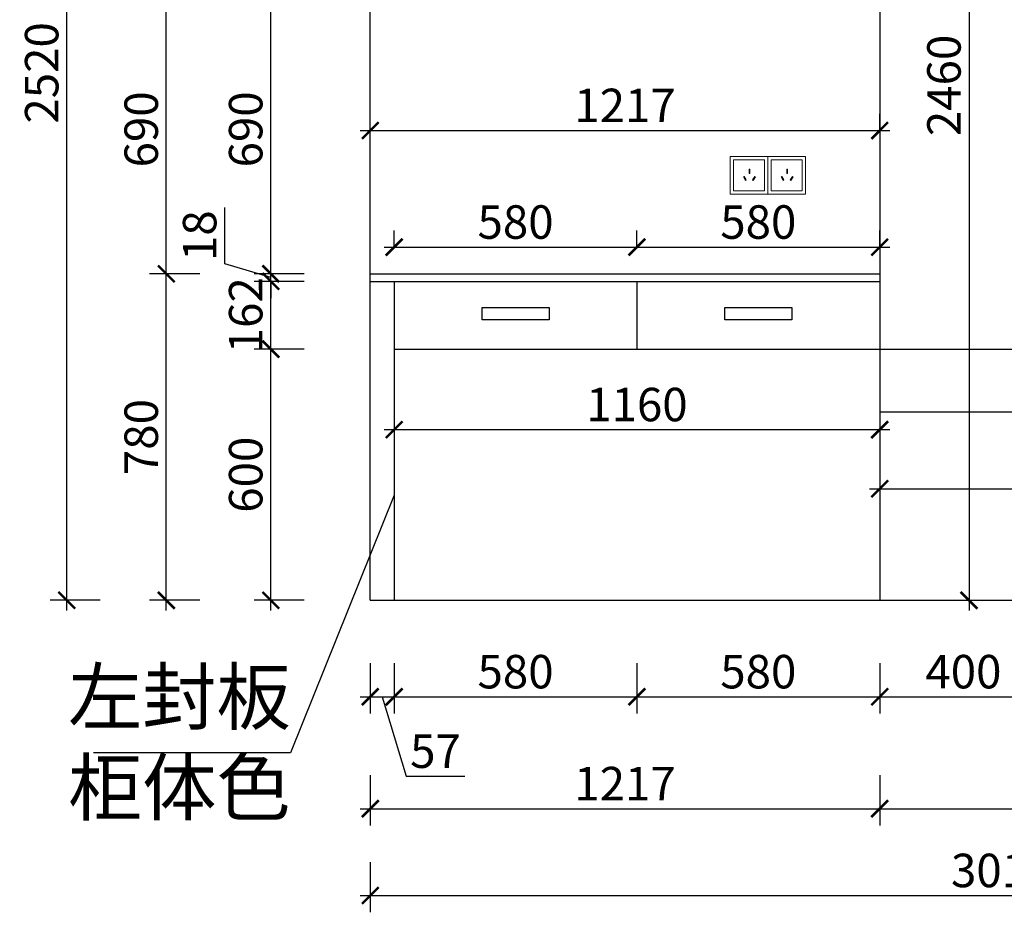
# Model space of a CAD drawing. Units: millimetres. Extents: x 1615004 to 1647915, y -45544 to -34411.
# Drawn here: x 1627531 to 1629883, y -42973 to -40840 of the extents above; entities that cross this region are included whole.
import ezdxf

# ---------------------------------------------------------------- set-up
doc = ezdxf.new("R2010")
doc.units = ezdxf.units.MM
doc.header["$LTSCALE"] = 3
doc.layers.add('标注', color=3, linetype='Continuous')
doc.styles.add('DS01', font='txt')
doc.styles.get("Standard").update_dxf_attribs({"font": 'txt', "bigfont": 'gbcbig.shx'})
doc.dimstyles.new('DS03', dxfattribs={"dimscale": 40, "dimtxt": 2, "dimasz": 1, "dimexe": 1, "dimexo": 2, "dimgap": 0.5, "dimtad": 1, "dimdec": 0, "dimzin": 0, "dimdsep": 46, "dimtxsty": 'DS01', "dimblk": 'ARCHTICK', "dimcen": 0, "dimdle": 0.6, "dimclrd": 251, "dimclre": 251, "dimclrt": 2, "dimadec": 0, "dimazin": 0, "dimtfac": 1, "dimtdec": 0, "dimtmove": 1, "dimatfit": 2, "dimldrblk": 'DOT', "dimfxl": 2, "dimfxlon": 1, "dimtolj": 1, "dimtzin": 0, "dimlwe": 30, "dimarcsym": 0})

# ---------------------------------------------------------------- blocks, each defined once
blk = doc.blocks.new('_ARCHTICK')
at = {"color": 0, "linetype": 'ByBlock', "const_width": 0.15}
blk.add_lwpolyline([(-0.5, -0.5), (0.5, 0.5)], dxfattribs=at)
blk = doc.blocks.new('*D153')
at = {"layer": 'Defpoints', "color": 0, "transparency": 16777216}
for p in [(1628368.5, -42227.2), (1628425.5, -42227.2), (1628425.5, -42457.7)]:
    blk.add_point(p, dxfattribs=at)
at = {"layer": '标注', "color": 251, "lineweight": 30, "transparency": 16777216}
for p, q in [((1628368.5, -42377.7), (1628368.5, -42497.7)), ((1628425.5, -42377.7), (1628425.5, -42497.7))]:
    blk.add_line(p, q, dxfattribs=at)
at = {"layer": '标注', "color": 251, "lineweight": -2, "transparency": 16777216}
for p, q in [((1628344.5, -42457.7), (1628449.5, -42457.7)), ((1628397, -42457.7), (1628454, -42647.7)), ((1628454, -42647.7), (1628594.4, -42647.7))]:
    blk.add_line(p, q, dxfattribs=at)
at = {"layer": '标注', "color": 251, "lineweight": -2, "transparency": 16777216, "xscale": 40, "yscale": 40, "zscale": 40, "rotation": 180}
blk.add_blockref('_ARCHTICK', (1628368.5, -42457.7), dxfattribs=at)
at = {"layer": '标注', "color": 251, "lineweight": -2, "transparency": 16777216, "xscale": 40, "yscale": 40, "zscale": 40}
blk.add_blockref('_ARCHTICK', (1628425.5, -42457.7), dxfattribs=at)
at = {"layer": '标注', "color": 2, "transparency": 16777216, "insert": (1628524.2, -42587.7), "char_height": 80, "attachment_point": 5, "style": 'DS01'}
blk.add_mtext('\\A1;57', dxfattribs=at)
blk = doc.blocks.new('_Dot')
at = {"color": 0, "linetype": 'ByBlock', "lineweight": -2}
blk.add_line((-0.5, 0), (-1, 0), dxfattribs=at)
at = {"color": 0, "linetype": 'ByBlock', "const_width": 0.5}
blk.add_lwpolyline([(-0.25, 0, 1), (0.25, 0, 1)], format="xyb", close=True, dxfattribs=at)
blk = doc.blocks.new('*D154')
at = {"layer": 'Defpoints', "color": 0, "transparency": 16777216}
for p in [(1629005.5, -41627.2), (1628425.5, -42227.2), (1629005.5, -42457.7)]:
    blk.add_point(p, dxfattribs=at)
at = {"layer": '标注', "color": 251, "lineweight": 30, "transparency": 16777216}
for p, q in [((1628425.5, -42377.7), (1628425.5, -42497.7)), ((1629005.5, -42377.7), (1629005.5, -42497.7))]:
    blk.add_line(p, q, dxfattribs=at)
at = {"layer": '标注', "color": 251, "lineweight": -2, "transparency": 16777216}
blk.add_line((1628401.5, -42457.7), (1629029.5, -42457.7), dxfattribs=at)
at = {"layer": '标注', "color": 251, "lineweight": -2, "transparency": 16777216, "xscale": 40, "yscale": 40, "zscale": 40, "rotation": 180}
blk.add_blockref('_ARCHTICK', (1628425.5, -42457.7), dxfattribs=at)
at = {"layer": '标注', "color": 251, "lineweight": -2, "transparency": 16777216, "xscale": 40, "yscale": 40, "zscale": 40}
blk.add_blockref('_ARCHTICK', (1629005.5, -42457.7), dxfattribs=at)
at = {"layer": '标注', "color": 2, "transparency": 16777216, "insert": (1628715.5, -42397.7), "char_height": 80, "attachment_point": 5, "style": 'DS01'}
blk.add_mtext('\\A1;580', dxfattribs=at)
blk = doc.blocks.new('*D155')
at = {"layer": 'Defpoints', "color": 0, "transparency": 16777216}
for p in [(1629005.5, -41627.2), (1629585.5, -41627.2), (1629585.5, -42457.7)]:
    blk.add_point(p, dxfattribs=at)
at = {"layer": '标注', "color": 251, "lineweight": 30, "transparency": 16777216}
for p, q in [((1629005.5, -42377.7), (1629005.5, -42497.7)), ((1629585.5, -42377.7), (1629585.5, -42497.7))]:
    blk.add_line(p, q, dxfattribs=at)
at = {"layer": '标注', "color": 251, "lineweight": -2, "transparency": 16777216}
blk.add_line((1628981.5, -42457.7), (1629609.5, -42457.7), dxfattribs=at)
at = {"layer": '标注', "color": 251, "lineweight": -2, "transparency": 16777216, "xscale": 40, "yscale": 40, "zscale": 40, "rotation": 180}
blk.add_blockref('_ARCHTICK', (1629005.5, -42457.7), dxfattribs=at)
at = {"layer": '标注', "color": 251, "lineweight": -2, "transparency": 16777216, "xscale": 40, "yscale": 40, "zscale": 40}
blk.add_blockref('_ARCHTICK', (1629585.5, -42457.7), dxfattribs=at)
at = {"layer": '标注', "color": 2, "transparency": 16777216, "insert": (1629295.5, -42397.7), "char_height": 80, "attachment_point": 5, "style": 'DS01'}
blk.add_mtext('\\A1;580', dxfattribs=at)
blk = doc.blocks.new('*D156')
at = {"layer": 'Defpoints', "color": 0, "transparency": 16777216}
for p in [(1629585.5, -41627.2), (1629985.5, -41627.2), (1629985.5, -42457.7)]:
    blk.add_point(p, dxfattribs=at)
at = {"layer": '标注', "color": 251, "lineweight": 30, "transparency": 16777216}
for p, q in [((1629585.5, -42377.7), (1629585.5, -42497.7)), ((1629985.5, -42377.7), (1629985.5, -42497.7))]:
    blk.add_line(p, q, dxfattribs=at)
at = {"layer": '标注', "color": 251, "lineweight": -2, "transparency": 16777216}
blk.add_line((1629561.5, -42457.7), (1630009.5, -42457.7), dxfattribs=at)
at = {"layer": '标注', "color": 251, "lineweight": -2, "transparency": 16777216, "xscale": 40, "yscale": 40, "zscale": 40, "rotation": 180}
blk.add_blockref('_ARCHTICK', (1629585.5, -42457.7), dxfattribs=at)
at = {"layer": '标注', "color": 251, "lineweight": -2, "transparency": 16777216, "xscale": 40, "yscale": 40, "zscale": 40}
blk.add_blockref('_ARCHTICK', (1629985.5, -42457.7), dxfattribs=at)
at = {"layer": '标注', "color": 2, "transparency": 16777216, "insert": (1629785.5, -42397.7), "char_height": 80, "attachment_point": 5, "style": 'DS01'}
blk.add_mtext('\\A1;400', dxfattribs=at)
blk = doc.blocks.new('*D42')
at = {"layer": 'Defpoints', "color": 0, "transparency": 16777216}
for p in [(1628368.5, -42227.2), (1629585.5, -42227.2), (1629585.5, -42725.1)]:
    blk.add_point(p, dxfattribs=at)
at = {"layer": '标注', "color": 251, "lineweight": 30, "transparency": 16777216}
for p, q in [((1628368.5, -42645.1), (1628368.5, -42765.1)), ((1629585.5, -42645.1), (1629585.5, -42765.1))]:
    blk.add_line(p, q, dxfattribs=at)
at = {"layer": '标注', "color": 251, "lineweight": -2, "transparency": 16777216}
blk.add_line((1628344.5, -42725.1), (1629609.5, -42725.1), dxfattribs=at)
at = {"layer": '标注', "color": 251, "lineweight": -2, "transparency": 16777216, "xscale": 40, "yscale": 40, "zscale": 40, "rotation": 180}
blk.add_blockref('_ARCHTICK', (1628368.5, -42725.1), dxfattribs=at)
at = {"layer": '标注', "color": 251, "lineweight": -2, "transparency": 16777216, "xscale": 40, "yscale": 40, "zscale": 40}
blk.add_blockref('_ARCHTICK', (1629585.5, -42725.1), dxfattribs=at)
at = {"layer": '标注', "color": 2, "transparency": 16777216, "insert": (1628977, -42665.1), "char_height": 80, "attachment_point": 5, "style": 'DS01'}
blk.add_mtext('\\A1;1217', dxfattribs=at)
blk = doc.blocks.new('*D43')
at = {"layer": 'Defpoints', "color": 0, "transparency": 16777216}
for p in [(1629585.5, -42227.2), (1631385.5, -42227.2), (1631385.5, -42725.1)]:
    blk.add_point(p, dxfattribs=at)
at = {"layer": '标注', "color": 251, "lineweight": 30, "transparency": 16777216}
for p, q in [((1629585.5, -42645.1), (1629585.5, -42765.1)), ((1631385.5, -42645.1), (1631385.5, -42765.1))]:
    blk.add_line(p, q, dxfattribs=at)
at = {"layer": '标注', "color": 251, "lineweight": -2, "transparency": 16777216}
blk.add_line((1629561.5, -42725.1), (1631409.5, -42725.1), dxfattribs=at)
at = {"layer": '标注', "color": 251, "lineweight": -2, "transparency": 16777216, "xscale": 40, "yscale": 40, "zscale": 40, "rotation": 180}
blk.add_blockref('_ARCHTICK', (1629585.5, -42725.1), dxfattribs=at)
at = {"layer": '标注', "color": 251, "lineweight": -2, "transparency": 16777216, "xscale": 40, "yscale": 40, "zscale": 40}
blk.add_blockref('_ARCHTICK', (1631385.5, -42725.1), dxfattribs=at)
at = {"layer": '标注', "color": 2, "transparency": 16777216, "insert": (1630485.5, -42665.1), "char_height": 80, "attachment_point": 5, "style": 'DS01'}
blk.add_mtext('\\A1;1800', dxfattribs=at)
blk = doc.blocks.new('*D44')
at = {"layer": 'Defpoints', "color": 0, "transparency": 16777216}
for p in [(1628368.5, -42227.2), (1631385.5, -42227.2), (1631385.5, -42932.6)]:
    blk.add_point(p, dxfattribs=at)
at = {"layer": '标注', "color": 251, "lineweight": 30, "transparency": 16777216}
for p, q in [((1628368.5, -42852.6), (1628368.5, -42972.6)), ((1631385.5, -42852.6), (1631385.5, -42972.6))]:
    blk.add_line(p, q, dxfattribs=at)
at = {"layer": '标注', "color": 251, "lineweight": -2, "transparency": 16777216}
blk.add_line((1628344.5, -42932.6), (1631409.5, -42932.6), dxfattribs=at)
at = {"layer": '标注', "color": 251, "lineweight": -2, "transparency": 16777216, "xscale": 40, "yscale": 40, "zscale": 40, "rotation": 180}
blk.add_blockref('_ARCHTICK', (1628368.5, -42932.6), dxfattribs=at)
at = {"layer": '标注', "color": 251, "lineweight": -2, "transparency": 16777216, "xscale": 40, "yscale": 40, "zscale": 40}
blk.add_blockref('_ARCHTICK', (1631385.5, -42932.6), dxfattribs=at)
at = {"layer": '标注', "color": 2, "transparency": 16777216, "insert": (1629877, -42872.6), "char_height": 80, "attachment_point": 5, "style": 'DS01'}
blk.add_mtext('\\A1;3017', dxfattribs=at)
blk = doc.blocks.new('*D13')
at = {"layer": 'Defpoints', "color": 0, "transparency": 16777216}
for p in [(1629655.5, -39767.2), (1629585.5, -42227.2), (1629799, -42227.2)]:
    blk.add_point(p, dxfattribs=at)
at = {"layer": '标注', "color": 251, "lineweight": -2, "transparency": 16777216}
blk.add_line((1629799, -39743.2), (1629799, -42251.2), dxfattribs=at)
at = {"layer": '标注', "color": 251, "lineweight": 30, "transparency": 16777216}
for p, q in [((1629735.5, -39767.2), (1629839, -39767.2)), ((1629719, -42227.2), (1629839, -42227.2))]:
    blk.add_line(p, q, dxfattribs=at)
at = {"layer": '标注', "color": 251, "lineweight": -2, "transparency": 16777216, "xscale": 40, "yscale": 40, "zscale": 40}
for p, rotation in [((1629799, -39767.2), 90), ((1629799, -42227.2), 270)]:
    blk.add_blockref('_ARCHTICK', p, dxfattribs=dict(at, rotation=rotation))
at = {"layer": '标注', "color": 2, "transparency": 16777216, "insert": (1629739, -40997.2), "char_height": 80, "attachment_point": 5, "rotation": 90, "style": 'DS01'}
blk.add_mtext('\\A1;2460', dxfattribs=at)
blk = doc.blocks.new('*D49')
at = {"layer": 'Defpoints', "color": 0, "transparency": 16777216}
for p in [(1628130.7, -41627.2), (1628425.5, -41627.2), (1628425.5, -42227.2)]:
    blk.add_point(p, dxfattribs=at)
at = {"layer": '标注', "color": 251, "lineweight": -2, "transparency": 16777216}
blk.add_line((1628130.7, -42251.2), (1628130.7, -41603.2), dxfattribs=at)
at = {"layer": '标注', "color": 251, "lineweight": 30, "transparency": 16777216}
for p, q in [((1628210.7, -41627.2), (1628090.7, -41627.2)), ((1628210.7, -42227.2), (1628090.7, -42227.2))]:
    blk.add_line(p, q, dxfattribs=at)
at = {"layer": '标注', "color": 251, "lineweight": -2, "transparency": 16777216, "xscale": 40, "yscale": 40, "zscale": 40}
for p, rotation in [((1628130.7, -41627.2), 90), ((1628130.7, -42227.2), 270)]:
    blk.add_blockref('_ARCHTICK', p, dxfattribs=dict(at, rotation=rotation))
at = {"layer": '标注', "color": 2, "transparency": 16777216, "insert": (1628070.7, -41927.2), "char_height": 80, "attachment_point": 5, "rotation": 90, "style": 'DS01'}
blk.add_mtext('\\A1;600', dxfattribs=at)
blk = doc.blocks.new('*D50')
at = {"layer": 'Defpoints', "color": 0, "transparency": 16777216}
for p in [(1628130.7, -41465.2), (1628368.5, -41465.2), (1628425.5, -41627.2)]:
    blk.add_point(p, dxfattribs=at)
at = {"layer": '标注', "color": 251, "lineweight": -2, "transparency": 16777216}
blk.add_line((1628130.7, -41651.2), (1628130.7, -41441.2), dxfattribs=at)
at = {"layer": '标注', "color": 251, "lineweight": 30, "transparency": 16777216}
for p, q in [((1628210.7, -41465.2), (1628090.7, -41465.2)), ((1628210.7, -41627.2), (1628090.7, -41627.2))]:
    blk.add_line(p, q, dxfattribs=at)
at = {"layer": '标注', "color": 251, "lineweight": -2, "transparency": 16777216, "xscale": 40, "yscale": 40, "zscale": 40}
for p, rotation in [((1628130.7, -41465.2), 90), ((1628130.7, -41627.2), 270)]:
    blk.add_blockref('_ARCHTICK', p, dxfattribs=dict(at, rotation=rotation))
at = {"layer": '标注', "color": 2, "transparency": 16777216, "insert": (1628070.7, -41546.2), "char_height": 80, "attachment_point": 5, "rotation": 90, "style": 'DS01'}
blk.add_mtext('\\A1;162', dxfattribs=at)
blk = doc.blocks.new('*D51')
at = {"layer": 'Defpoints', "color": 0, "transparency": 16777216}
for p in [(1628130.7, -41447.2), (1628368.5, -41447.2), (1628368.5, -41465.2)]:
    blk.add_point(p, dxfattribs=at)
at = {"layer": '标注', "color": 251, "lineweight": -2, "transparency": 16777216}
for p, q in [((1628020.7, -41423.2), (1628020.7, -41289)), ((1628130.7, -41456.2), (1628020.7, -41423.2)), ((1628130.7, -41447.2), (1628130.7, -41407.2)), ((1628130.7, -41465.2), (1628130.7, -41447.2)), ((1628130.7, -41465.2), (1628130.7, -41447.2)), ((1628130.7, -41465.2), (1628130.7, -41505.2))]:
    blk.add_line(p, q, dxfattribs=at)
at = {"layer": '标注', "color": 251, "lineweight": 30, "transparency": 16777216}
for p, q in [((1628210.7, -41447.2), (1628090.7, -41447.2)), ((1628210.7, -41465.2), (1628090.7, -41465.2))]:
    blk.add_line(p, q, dxfattribs=at)
at = {"layer": '标注', "color": 251, "lineweight": -2, "transparency": 16777216, "xscale": 40, "yscale": 40, "zscale": 40}
for p, rotation in [((1628130.7, -41447.2), 270), ((1628130.7, -41465.2), 90)]:
    blk.add_blockref('_ARCHTICK', p, dxfattribs=dict(at, rotation=rotation))
at = {"layer": '标注', "color": 2, "transparency": 16777216, "insert": (1627960.7, -41356.1), "char_height": 80, "attachment_point": 5, "rotation": 90, "style": 'DS01'}
blk.add_mtext('\\A1;18', dxfattribs=at)
blk = doc.blocks.new('*D14')
at = {"layer": 'Defpoints', "color": 0, "transparency": 16777216}
for p in [(1627881.1, -41447.2), (1628368.5, -41447.2), (1628368.5, -42227.2)]:
    blk.add_point(p, dxfattribs=at)
at = {"layer": '标注', "color": 251, "lineweight": -2, "transparency": 16777216}
blk.add_line((1627881.1, -42251.2), (1627881.1, -41423.2), dxfattribs=at)
at = {"layer": '标注', "color": 251, "lineweight": 30, "transparency": 16777216}
for p, q in [((1627961.1, -41447.2), (1627841.1, -41447.2)), ((1627961.1, -42227.2), (1627841.1, -42227.2))]:
    blk.add_line(p, q, dxfattribs=at)
at = {"layer": '标注', "color": 251, "lineweight": -2, "transparency": 16777216, "xscale": 40, "yscale": 40, "zscale": 40}
for p, rotation in [((1627881.1, -41447.2), 90), ((1627881.1, -42227.2), 270)]:
    blk.add_blockref('_ARCHTICK', p, dxfattribs=dict(at, rotation=rotation))
at = {"layer": '标注', "color": 2, "transparency": 16777216, "insert": (1627821.1, -41837.2), "char_height": 80, "attachment_point": 5, "rotation": 90, "style": 'DS01'}
blk.add_mtext('\\A1;780', dxfattribs=at)
blk = doc.blocks.new('*D52')
at = {"layer": 'Defpoints', "color": 0, "transparency": 16777216}
for p in [(1628130.7, -40757.2), (1628368.5, -40757.2), (1628368.5, -41447.2)]:
    blk.add_point(p, dxfattribs=at)
at = {"layer": '标注', "color": 251, "lineweight": -2, "transparency": 16777216}
blk.add_line((1628130.7, -41471.2), (1628130.7, -40733.2), dxfattribs=at)
at = {"layer": '标注', "color": 251, "lineweight": 30, "transparency": 16777216}
for p, q in [((1628210.7, -40757.2), (1628090.7, -40757.2)), ((1628210.7, -41447.2), (1628090.7, -41447.2))]:
    blk.add_line(p, q, dxfattribs=at)
at = {"layer": '标注', "color": 251, "lineweight": -2, "transparency": 16777216, "xscale": 40, "yscale": 40, "zscale": 40}
for p, rotation in [((1628130.7, -40757.2), 90), ((1628130.7, -41447.2), 270)]:
    blk.add_blockref('_ARCHTICK', p, dxfattribs=dict(at, rotation=rotation))
at = {"layer": '标注', "color": 2, "transparency": 16777216, "insert": (1628070.7, -41102.2), "char_height": 80, "attachment_point": 5, "rotation": 90, "style": 'DS01'}
blk.add_mtext('\\A1;690', dxfattribs=at)
blk = doc.blocks.new('*D15')
at = {"layer": 'Defpoints', "color": 0, "transparency": 16777216}
for p in [(1627881.1, -40757.2), (1628368.5, -40757.2), (1628368.5, -41447.2)]:
    blk.add_point(p, dxfattribs=at)
at = {"layer": '标注', "color": 251, "lineweight": -2, "transparency": 16777216}
blk.add_line((1627881.1, -41471.2), (1627881.1, -40733.2), dxfattribs=at)
at = {"layer": '标注', "color": 251, "lineweight": 30, "transparency": 16777216}
for p, q in [((1627961.1, -40757.2), (1627841.1, -40757.2)), ((1627961.1, -41447.2), (1627841.1, -41447.2))]:
    blk.add_line(p, q, dxfattribs=at)
at = {"layer": '标注', "color": 251, "lineweight": -2, "transparency": 16777216, "xscale": 40, "yscale": 40, "zscale": 40}
for p, rotation in [((1627881.1, -40757.2), 90), ((1627881.1, -41447.2), 270)]:
    blk.add_blockref('_ARCHTICK', p, dxfattribs=dict(at, rotation=rotation))
at = {"layer": '标注', "color": 2, "transparency": 16777216, "insert": (1627821.1, -41102.2), "char_height": 80, "attachment_point": 5, "rotation": 90, "style": 'DS01'}
blk.add_mtext('\\A1;690', dxfattribs=at)
blk = doc.blocks.new('*D18')
at = {"layer": 'Defpoints', "color": 0, "transparency": 16777216}
for p in [(1627643.3, -39707.2), (1628368.5, -39707.2), (1628425.5, -42227.2)]:
    blk.add_point(p, dxfattribs=at)
at = {"layer": '标注', "color": 251, "lineweight": -2, "transparency": 16777216}
blk.add_line((1627643.3, -42251.2), (1627643.3, -39683.2), dxfattribs=at)
at = {"layer": '标注', "color": 251, "lineweight": 30, "transparency": 16777216}
for p, q in [((1627723.3, -39707.2), (1627603.3, -39707.2)), ((1627723.3, -42227.2), (1627603.3, -42227.2))]:
    blk.add_line(p, q, dxfattribs=at)
at = {"layer": '标注', "color": 251, "lineweight": -2, "transparency": 16777216, "xscale": 40, "yscale": 40, "zscale": 40}
for p, rotation in [((1627643.3, -39707.2), 90), ((1627643.3, -42227.2), 270)]:
    blk.add_blockref('_ARCHTICK', p, dxfattribs=dict(at, rotation=rotation))
at = {"layer": '标注', "color": 2, "transparency": 16777216, "insert": (1627583.3, -40967.2), "char_height": 80, "attachment_point": 5, "rotation": 90, "style": 'DS01'}
blk.add_mtext('\\A1;2520', dxfattribs=at)
blk = doc.blocks.new('*D56')
at = {"layer": 'Defpoints', "color": 0, "transparency": 16777216}
for p in [(1628425.5, -41627.2), (1629585.5, -41627.2), (1629585.5, -41819.5)]:
    blk.add_point(p, dxfattribs=at)
at = {"layer": '标注', "color": 251, "lineweight": 30, "transparency": 16777216}
for p, q in [((1628425.5, -41739.5), (1628425.5, -41859.5)), ((1629585.5, -41739.5), (1629585.5, -41859.5))]:
    blk.add_line(p, q, dxfattribs=at)
at = {"layer": '标注', "color": 251, "lineweight": -2, "transparency": 16777216}
blk.add_line((1628401.5, -41819.5), (1629609.5, -41819.5), dxfattribs=at)
at = {"layer": '标注', "color": 251, "lineweight": -2, "transparency": 16777216, "xscale": 40, "yscale": 40, "zscale": 40, "rotation": 180}
blk.add_blockref('_ARCHTICK', (1628425.5, -41819.5), dxfattribs=at)
at = {"layer": '标注', "color": 251, "lineweight": -2, "transparency": 16777216, "xscale": 40, "yscale": 40, "zscale": 40}
blk.add_blockref('_ARCHTICK', (1629585.5, -41819.5), dxfattribs=at)
at = {"layer": '标注', "color": 2, "transparency": 16777216, "insert": (1629005.5, -41759.5), "char_height": 80, "attachment_point": 5, "style": 'DS01'}
blk.add_mtext('\\A1;1160', dxfattribs=at)
blk = doc.blocks.new('*D269')
at = {"layer": 'Defpoints', "color": 0, "transparency": 16777216}
for p in [(1629585.5, -41627.2), (1631185.5, -41627.2), (1631185.5, -41960.7)]:
    blk.add_point(p, dxfattribs=at)
at = {"layer": '标注', "color": 251, "lineweight": 30, "transparency": 16777216}
for p, q in [((1629585.5, -41880.7), (1629585.5, -42000.7)), ((1631185.5, -41880.7), (1631185.5, -42000.7))]:
    blk.add_line(p, q, dxfattribs=at)
at = {"layer": '标注', "color": 251, "lineweight": -2, "transparency": 16777216}
blk.add_line((1629561.5, -41960.7), (1631209.5, -41960.7), dxfattribs=at)
at = {"layer": '标注', "color": 251, "lineweight": -2, "transparency": 16777216, "xscale": 40, "yscale": 40, "zscale": 40, "rotation": 180}
blk.add_blockref('_ARCHTICK', (1629585.5, -41960.7), dxfattribs=at)
at = {"layer": '标注', "color": 251, "lineweight": -2, "transparency": 16777216, "xscale": 40, "yscale": 40, "zscale": 40}
blk.add_blockref('_ARCHTICK', (1631185.5, -41960.7), dxfattribs=at)
at = {"layer": '标注', "color": 2, "transparency": 16777216, "insert": (1630385.5, -41900.7), "char_height": 80, "attachment_point": 5, "style": 'DS01'}
blk.add_mtext('\\A1;1600', dxfattribs=at)
blk = doc.blocks.new('*D274')
at = {"layer": 'Defpoints', "color": 0, "transparency": 16777216}
for p in [(1629005.5, -41383.5), (1628425.5, -41465.2), (1629005.5, -41465.2)]:
    blk.add_point(p, dxfattribs=at)
at = {"layer": '标注', "color": 251, "lineweight": 30, "transparency": 16777216}
for p, q in [((1628425.5, -41385.2), (1628425.5, -41343.5)), ((1629005.5, -41385.2), (1629005.5, -41343.5))]:
    blk.add_line(p, q, dxfattribs=at)
at = {"layer": '标注', "color": 251, "lineweight": -2, "transparency": 16777216}
blk.add_line((1628401.5, -41383.5), (1629029.5, -41383.5), dxfattribs=at)
at = {"layer": '标注', "color": 251, "lineweight": -2, "transparency": 16777216, "xscale": 40, "yscale": 40, "zscale": 40, "rotation": 180}
blk.add_blockref('_ARCHTICK', (1628425.5, -41383.5), dxfattribs=at)
at = {"layer": '标注', "color": 251, "lineweight": -2, "transparency": 16777216, "xscale": 40, "yscale": 40, "zscale": 40}
blk.add_blockref('_ARCHTICK', (1629005.5, -41383.5), dxfattribs=at)
at = {"layer": '标注', "color": 2, "transparency": 16777216, "insert": (1628715.5, -41323.5), "char_height": 80, "attachment_point": 5, "style": 'DS01'}
blk.add_mtext('\\A1;580', dxfattribs=at)
blk = doc.blocks.new('*D275')
at = {"layer": 'Defpoints', "color": 0, "transparency": 16777216}
for p in [(1629585.5, -41383.5), (1629005.5, -41465.2), (1629585.5, -41465.2)]:
    blk.add_point(p, dxfattribs=at)
at = {"layer": '标注', "color": 251, "lineweight": 30, "transparency": 16777216}
for p, q in [((1629005.5, -41385.2), (1629005.5, -41343.5)), ((1629585.5, -41385.2), (1629585.5, -41343.5))]:
    blk.add_line(p, q, dxfattribs=at)
at = {"layer": '标注', "color": 251, "lineweight": -2, "transparency": 16777216}
blk.add_line((1628981.5, -41383.5), (1629609.5, -41383.5), dxfattribs=at)
at = {"layer": '标注', "color": 251, "lineweight": -2, "transparency": 16777216, "xscale": 40, "yscale": 40, "zscale": 40, "rotation": 180}
blk.add_blockref('_ARCHTICK', (1629005.5, -41383.5), dxfattribs=at)
at = {"layer": '标注', "color": 251, "lineweight": -2, "transparency": 16777216, "xscale": 40, "yscale": 40, "zscale": 40}
blk.add_blockref('_ARCHTICK', (1629585.5, -41383.5), dxfattribs=at)
at = {"layer": '标注', "color": 2, "transparency": 16777216, "insert": (1629295.5, -41323.5), "char_height": 80, "attachment_point": 5, "style": 'DS01'}
blk.add_mtext('\\A1;580', dxfattribs=at)
blk = doc.blocks.new('*D277')
at = {"layer": 'Defpoints', "color": 0, "transparency": 16777216}
for p in [(1629585.5, -41104.9), (1628368.5, -41140.2), (1629585.5, -41140.2)]:
    blk.add_point(p, dxfattribs=at)
at = {"layer": '标注', "color": 251, "lineweight": 30, "transparency": 16777216}
for p, q in [((1628368.5, -41104.9), (1628368.5, -41064.9)), ((1629585.5, -41104.9), (1629585.5, -41064.9))]:
    blk.add_line(p, q, dxfattribs=at)
at = {"layer": '标注', "color": 251, "lineweight": -2, "transparency": 16777216}
blk.add_line((1628344.5, -41104.9), (1629609.5, -41104.9), dxfattribs=at)
at = {"layer": '标注', "color": 251, "lineweight": -2, "transparency": 16777216, "xscale": 40, "yscale": 40, "zscale": 40, "rotation": 180}
blk.add_blockref('_ARCHTICK', (1628368.5, -41104.9), dxfattribs=at)
at = {"layer": '标注', "color": 251, "lineweight": -2, "transparency": 16777216, "xscale": 40, "yscale": 40, "zscale": 40}
blk.add_blockref('_ARCHTICK', (1629585.5, -41104.9), dxfattribs=at)
at = {"layer": '标注', "color": 2, "transparency": 16777216, "insert": (1628977, -41044.9), "char_height": 80, "attachment_point": 5, "style": 'DS01'}
blk.add_mtext('\\A1;1217', dxfattribs=at)

msp = doc.modelspace()

# ---------------------------------------------------------------- linework, layer by layer
at = {"color": 4, "lineweight": 15}
for points in [[(1629318.5, -41167.2), (1629228.5, -41167.2), (1629228.5, -41257.2), (1629318.5, -41257.2)], [(1629310.5, -41175.2), (1629236.5, -41175.2), (1629236.5, -41249.2), (1629310.5, -41249.2)], [(1629408.5, -41167.2), (1629318.5, -41167.2), (1629318.5, -41257.2), (1629408.5, -41257.2)], [(1629400.5, -41175.2), (1629326.5, -41175.2), (1629326.5, -41249.2), (1629400.5, -41249.2)], [(1629275.3, -41207.4), (1629273.3, -41207.4), (1629273.3, -41197.4), (1629275.3, -41197.4)], [(1629365.3, -41207.4), (1629363.3, -41207.4), (1629363.3, -41197.4), (1629365.3, -41197.4)], [(1629265.1, -41224), (1629266.8, -41223), (1629261.8, -41214.4), (1629260.1, -41215.4)], [(1629283.5, -41224), (1629281.8, -41223), (1629286.8, -41214.4), (1629288.5, -41215.4)], [(1629355.1, -41224), (1629356.8, -41223), (1629351.8, -41214.4), (1629350.1, -41215.4)], [(1629373.5, -41224), (1629371.8, -41223), (1629376.8, -41214.4), (1629378.5, -41215.4)]]:
    msp.add_lwpolyline(points, close=True, dxfattribs=at)
at = {"layer": '标注', "color": 0}
for p, q in [((1628368.5, -42227.2), (1628368.5, -39707.2)), ((1629585.5, -39707.2), (1629585.5, -42227.2)), ((1628368.5, -41447.2), (1629585.5, -41447.2)), ((1628368.5, -41465.2), (1629585.5, -41465.2)), ((1628425.5, -41465.2), (1628425.5, -42227.2)), ((1629005.5, -41465.2), (1629005.5, -41627.2)), ((1628425.5, -41627.2), (1629585.5, -41627.2)), ((1629585.5, -41627.2), (1631185.5, -41627.2)), ((1629585.5, -41777.2), (1631385.5, -41777.2)), ((1628368.5, -42227.2), (1631385.5, -42227.2))]:
    msp.add_line(p, q, dxfattribs=at)
at = {"layer": '标注', "color": 1}
for p, q in [((1628425.5, -41975.8), (1628178.1, -42592)), ((1628178.1, -42592), (1627707.4, -42592))]:
    msp.add_line(p, q, dxfattribs=at)
at = {"layer": '标注', "color": 3}
for points in [[(1628795.5, -41527.4), (1628795.5, -41557.4), (1628635.5, -41557.4), (1628635.5, -41527.4)], [(1629375.5, -41527.4), (1629375.5, -41557.4), (1629215.5, -41557.4), (1629215.5, -41527.4)]]:
    msp.add_lwpolyline(points, close=True, dxfattribs=at)

# ---------------------------------------------------------------- texts
at = {"layer": '标注', "color": 1, "insert": (1628178.4, -42392.7), "char_height": 130, "width": 770, "attachment_point": 3}
msp.add_mtext('\\A1;{\\fSimSun|b0|i0|c134|p2;左封板\\P柜体色}', dxfattribs=at)

# ---------------------------------------------------------------- dimensions: what is measured, and where the dimension line sits
at = {"layer": '标注', "color": 0}
for base, p1, p2, picture, middle in [((1627643.3, -39707.2), (1628425.5, -42227.2), (1628368.5, -39707.2), '*D18', (1627583.3, -40967.2)), ((1629799, -42227.2), (1629655.5, -39767.2), (1629585.5, -42227.2), '*D13', (1629739, -40997.2)), ((1627881.1, -40757.2), (1628368.5, -41447.2), (1628368.5, -40757.2), '*D15', (1627821.1, -41102.2)), ((1628130.7, -40757.2), (1628368.5, -41447.2), (1628368.5, -40757.2), '*D52', (1628070.7, -41102.2)), ((1628130.7, -41447.2), (1628368.5, -41465.2), (1628368.5, -41447.2), '*D51', (1627960.7, -41403.2)), ((1627881.1, -41447.2), (1628368.5, -42227.2), (1628368.5, -41447.2), '*D14', (1627821.1, -41837.2)), ((1628130.7, -41627.2), (1628425.5, -42227.2), (1628425.5, -41627.2), '*D49', (1628070.7, -41927.2))]:
    dim = msp.add_linear_dim(base=base, p1=p1, p2=p2, angle=90, dimstyle='DS03', dxfattribs=at)
    dim.commit()
    dim.dimension.update_dxf_attribs({"geometry": picture, "text_midpoint": middle})
for base, p1, p2, picture, middle in [((1629585.5, -41104.9), (1628368.5, -41140.2), (1629585.5, -41140.2), '*D277', (1628977, -41044.9)), ((1629005.5, -41383.5), (1628425.5, -41465.2), (1629005.5, -41465.2), '*D274', (1628715.5, -41323.5)), ((1629585.5, -41383.5), (1629005.5, -41465.2), (1629585.5, -41465.2), '*D275', (1629295.5, -41323.5)), ((1629005.5, -42457.7), (1628425.5, -42227.2), (1629005.5, -41627.2), '*D154', (1628715.5, -42397.7)), ((1629585.5, -41819.5), (1628425.5, -41627.2), (1629585.5, -41627.2), '*D56', (1629005.5, -41759.5)), ((1629585.5, -42457.7), (1629005.5, -41627.2), (1629585.5, -41627.2), '*D155', (1629295.5, -42397.7)), ((1629985.5, -42457.7), (1629585.5, -41627.2), (1629985.5, -41627.2), '*D156', (1629785.5, -42397.7)), ((1631185.5, -41960.7), (1629585.5, -41627.2), (1631185.5, -41627.2), '*D269', (1630385.5, -41900.7)), ((1628425.5, -42457.7), (1628368.5, -42227.2), (1628425.5, -42227.2), '*D153', (1628474, -42587.7)), ((1629585.5, -42725.1), (1628368.5, -42227.2), (1629585.5, -42227.2), '*D42', (1628977, -42665.1)), ((1631385.5, -42932.6), (1628368.5, -42227.2), (1631385.5, -42227.2), '*D44', (1629877, -42872.6)), ((1631385.5, -42725.1), (1629585.5, -42227.2), (1631385.5, -42227.2), '*D43', (1630485.5, -42665.1))]:
    dim = msp.add_linear_dim(base=base, p1=p1, p2=p2, dimstyle='DS03', dxfattribs=at)
    dim.commit()
    dim.dimension.update_dxf_attribs({"geometry": picture, "text_midpoint": middle})
dim = msp.add_linear_dim(base=(1628130.7, -41465.2), p1=(1628425.5, -41627.2), p2=(1628368.5, -41465.2), angle=90, dimstyle='DS03', dxfattribs=at)
dim.commit()
dim.dimension.update_dxf_attribs({"geometry": '*D50', "text_midpoint": (1628130.7, -41546.2), "dimtype": 128})

doc.saveas('drawing.dxf')
